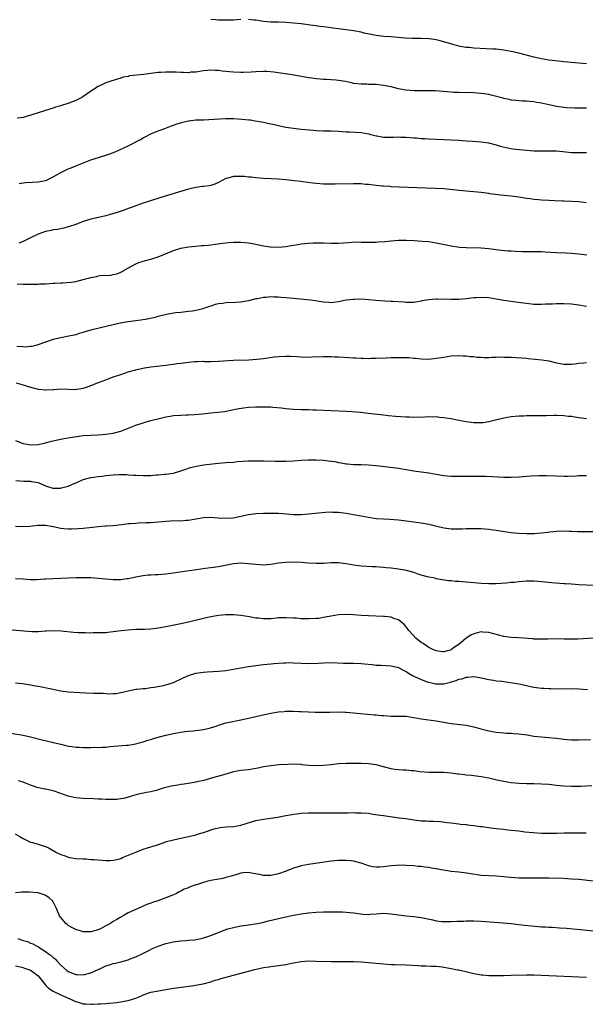
# Model space of a CAD drawing. Units: inches. Extents: x 2643000 to 2646000, y 1476000 to 1479000.
# Drawn here: x 2644848 to 2644999, y 1477323 to 1477586 of the extents above; entities that cross this region are included whole.
import ezdxf

# ---------------------------------------------------------------- set-up
doc = ezdxf.new("R2010")
doc.units = ezdxf.units.IN
doc.header["$MEASUREMENT"] = 0
doc.layers.add('LD26431476_10ft', color=131, linetype='Continuous')

msp = doc.modelspace()

# ---------------------------------------------------------------- linework, layer by layer
at = {"layer": 'LD26431476_10ft'}
for points, elevation in [([(2644907, 1477585.72), (2644905, 1477585.62), (2644903, 1477585.56), (2644901, 1477585.6), (2644900.34, 1477585.66), (2644899, 1477585.75)], 9940), ([(2644999, 1477573.91), (2644997, 1477574.14), (2644993, 1477574.5), (2644990.73, 1477574.73), (2644989, 1477574.95), (2644987, 1477575.29), (2644985, 1477575.75), (2644981, 1477576.78), (2644979, 1477577.25), (2644977, 1477577.61), (2644975, 1477577.84), (2644974.1, 1477577.9), (2644969, 1477578.15), (2644967.73, 1477578.27), (2644967, 1477578.32), (2644965.4, 1477578.6), (2644965, 1477578.65), (2644963.15, 1477579.15), (2644961, 1477579.82), (2644960.07, 1477580.07), (2644959, 1477580.32), (2644958.41, 1477580.41), (2644957, 1477580.6), (2644955, 1477580.68), (2644952.68, 1477580.68), (2644950.76, 1477580.76), (2644946.9, 1477581.1), (2644945, 1477581.25), (2644943, 1477581.51), (2644939.85, 1477582.15), (2644939, 1477582.35), (2644937, 1477582.72), (2644935.02, 1477583.02), (2644933, 1477583.31), (2644931.49, 1477583.49), (2644931, 1477583.57), (2644929.69, 1477583.69), (2644929, 1477583.81), (2644927.9, 1477583.9), (2644927, 1477584.04), (2644926.13, 1477584.13), (2644923, 1477584.57), (2644921, 1477584.82), (2644919, 1477584.98), (2644916.96, 1477585.04), (2644915, 1477585.06), (2644913, 1477585.24), (2644911, 1477585.55), (2644910.4, 1477585.6), (2644909, 1477585.74)], 9940), ([(2644999, 1477562.11), (2644995.87, 1477562.13), (2644993.77, 1477562.23), (2644993, 1477562.3), (2644991, 1477562.6), (2644989.11, 1477563), (2644987.4, 1477563.4), (2644987, 1477563.5), (2644985.69, 1477563.69), (2644985, 1477563.85), (2644983.89, 1477563.89), (2644983, 1477563.99), (2644982.01, 1477564.01), (2644981, 1477564.07), (2644980.18, 1477564.18), (2644979, 1477564.3), (2644978.45, 1477564.45), (2644977, 1477564.74), (2644976.8, 1477564.8), (2644973.63, 1477565.63), (2644973, 1477565.76), (2644971, 1477566.09), (2644969, 1477566.24), (2644965, 1477566.29), (2644963.65, 1477566.35), (2644963, 1477566.36), (2644958.72, 1477566.72), (2644957, 1477566.78), (2644955.25, 1477566.75), (2644953.22, 1477566.78), (2644950.95, 1477566.95), (2644949, 1477567.3), (2644947, 1477567.78), (2644946, 1477568), (2644945, 1477568.2), (2644944.31, 1477568.31), (2644943, 1477568.41), (2644942.47, 1477568.47), (2644941, 1477568.44), (2644940.5, 1477568.5), (2644939, 1477568.49), (2644937, 1477568.73), (2644936.76, 1477568.76), (2644934.8, 1477569.2), (2644933, 1477569.54), (2644932.37, 1477569.63), (2644931, 1477569.71), (2644929.74, 1477569.74), (2644929, 1477569.8), (2644928.11, 1477569.89), (2644927, 1477569.96), (2644925.86, 1477570.14), (2644925, 1477570.25), (2644920.6, 1477571), (2644917.5, 1477571.5), (2644915.76, 1477571.76), (2644913.91, 1477571.91), (2644913, 1477571.93), (2644911, 1477571.86), (2644909.76, 1477571.76), (2644907.66, 1477571.66), (2644907, 1477571.66), (2644905, 1477571.73), (2644903.85, 1477571.85), (2644903, 1477571.91), (2644902.04, 1477572.04), (2644901, 1477572.14), (2644900.17, 1477572.17), (2644899, 1477572.25), (2644898.15, 1477572.15), (2644897, 1477572.09), (2644895, 1477571.75), (2644893.69, 1477571.69), (2644893, 1477571.59), (2644891.68, 1477571.68), (2644891, 1477571.64), (2644889.71, 1477571.71), (2644889, 1477571.7), (2644887, 1477571.72), (2644885.66, 1477571.66), (2644885, 1477571.64), (2644883, 1477571.4), (2644881.13, 1477571.13), (2644877.29, 1477570.71), (2644877, 1477570.62), (2644875.64, 1477570.36), (2644875, 1477570.13), (2644874.11, 1477569.89), (2644873, 1477569.51), (2644872.6, 1477569.4), (2644871, 1477568.85), (2644870.69, 1477568.69), (2644869, 1477567.95), (2644867.2, 1477566.8), (2644864.87, 1477565.13), (2644864.64, 1477565), (2644863, 1477564.17), (2644861.65, 1477563.65), (2644861, 1477563.4), (2644859.77, 1477563), (2644859.18, 1477562.82), (2644859, 1477562.76), (2644857.63, 1477562.37), (2644857, 1477562.15), (2644856.11, 1477561.89), (2644849.91, 1477559.91), (2644849, 1477559.66), (2644847.46, 1477559.46)], 9930), ([(2644847.91, 1477542.09), (2644849, 1477542.29), (2644849.63, 1477542.37), (2644851.53, 1477542.47), (2644853, 1477542.5), (2644855, 1477542.89), (2644855.26, 1477543), (2644857, 1477543.87), (2644859, 1477544.98), (2644861, 1477545.94), (2644861.77, 1477546.23), (2644863, 1477546.78), (2644867, 1477548.36), (2644869.04, 1477549.04), (2644871, 1477549.6), (2644872.05, 1477549.95), (2644873.48, 1477550.52), (2644877, 1477552.14), (2644880.22, 1477553.78), (2644881, 1477554.23), (2644881.52, 1477554.48), (2644883, 1477555.28), (2644885, 1477556.13), (2644886.72, 1477556.72), (2644888.55, 1477557.45), (2644889, 1477557.57), (2644890.02, 1477557.98), (2644891.55, 1477558.45), (2644893, 1477558.79), (2644895.01, 1477558.99), (2644897.07, 1477559.07), (2644901.33, 1477559.33), (2644903, 1477559.38), (2644905, 1477559.37), (2644907.25, 1477559.25), (2644909.07, 1477559.07), (2644909.53, 1477559), (2644910.81, 1477558.81), (2644913, 1477558.38), (2644913.75, 1477558.25), (2644915, 1477557.95), (2644916.33, 1477557.67), (2644917, 1477557.51), (2644919, 1477557.09), (2644921, 1477556.77), (2644923, 1477556.57), (2644926.29, 1477556.29), (2644927, 1477556.21), (2644929, 1477556.11), (2644931, 1477556.08), (2644933, 1477556.01), (2644933.95, 1477555.95), (2644935, 1477555.87), (2644935.83, 1477555.83), (2644939, 1477555.62), (2644941, 1477555.3), (2644941.22, 1477555.22), (2644943, 1477554.79), (2644943.23, 1477554.77), (2644945, 1477554.45), (2644947.6, 1477554.4), (2644949, 1477554.48), (2644949.56, 1477554.44), (2644951, 1477554.45), (2644953, 1477554.28), (2644953.78, 1477554.22), (2644955, 1477554.1), (2644955.95, 1477554.05), (2644957, 1477553.96), (2644961, 1477553.76), (2644965, 1477553.6), (2644967, 1477553.48), (2644968.67, 1477553.33), (2644971, 1477553.17), (2644972.95, 1477552.95), (2644975, 1477552.38), (2644976.03, 1477552.03), (2644977.64, 1477551.64), (2644979.33, 1477551.33), (2644981.1, 1477551.1), (2644983, 1477550.94), (2644985, 1477550.81), (2644987, 1477550.77), (2644989, 1477550.78), (2644991, 1477550.74), (2644993.47, 1477550.53), (2644995, 1477550.37), (2644997, 1477550.29), (2644999, 1477550.32)], 9920), ([(2644998.94, 1477536.94), (2644997, 1477537.15), (2644995, 1477537.32), (2644993, 1477537.41), (2644992.59, 1477537.41), (2644990.52, 1477537.48), (2644989, 1477537.54), (2644987, 1477537.65), (2644986.27, 1477537.73), (2644985, 1477537.81), (2644984.04, 1477537.96), (2644983, 1477538.09), (2644981, 1477538.42), (2644979, 1477538.69), (2644976.08, 1477539), (2644973.32, 1477539.32), (2644973, 1477539.39), (2644971.56, 1477539.56), (2644971, 1477539.67), (2644969, 1477539.89), (2644967.98, 1477539.98), (2644967, 1477540.03), (2644966.13, 1477540.13), (2644965, 1477540.22), (2644964.32, 1477540.32), (2644962.52, 1477540.52), (2644961, 1477540.65), (2644958.76, 1477540.76), (2644949.1, 1477541.11), (2644947, 1477541.21), (2644946.76, 1477541.24), (2644945, 1477541.33), (2644944.62, 1477541.38), (2644943, 1477541.52), (2644941.7, 1477541.7), (2644941, 1477541.78), (2644940.17, 1477541.83), (2644939, 1477541.99), (2644938.02, 1477541.99), (2644937, 1477542.03), (2644932.12, 1477541.88), (2644931, 1477541.86), (2644929, 1477541.89), (2644928.02, 1477541.98), (2644927, 1477542.05), (2644926.14, 1477542.14), (2644923.46, 1477542.54), (2644923, 1477542.58), (2644921.19, 1477542.81), (2644919, 1477543.05), (2644917, 1477543.2), (2644913, 1477543.4), (2644911, 1477543.56), (2644909.73, 1477543.73), (2644909, 1477543.79), (2644907.91, 1477543.91), (2644907, 1477543.98), (2644905.93, 1477543.93), (2644905, 1477543.96), (2644903.49, 1477543.49), (2644903, 1477543.41), (2644901, 1477542.32), (2644900.07, 1477541.93), (2644899, 1477541.56), (2644898.54, 1477541.46), (2644897, 1477541.32), (2644896.74, 1477541.26), (2644895, 1477541.04), (2644893, 1477540.53), (2644885.67, 1477538.33), (2644882.63, 1477537.37), (2644881, 1477536.83), (2644879, 1477536.13), (2644877.61, 1477535.61), (2644877, 1477535.4), (2644875.93, 1477535), (2644873.75, 1477534.25), (2644872.2, 1477533.8), (2644871, 1477533.5), (2644869.06, 1477533.06), (2644867, 1477532.57), (2644865, 1477531.93), (2644863, 1477531.19), (2644861.36, 1477530.64), (2644861, 1477530.53), (2644859.8, 1477530.2), (2644858.14, 1477529.86), (2644857, 1477529.7), (2644856.44, 1477529.56), (2644855, 1477529.26), (2644853, 1477528.55), (2644851, 1477527.63), (2644849, 1477526.63), (2644847.86, 1477526.14)], 9910), ([(2644847.39, 1477515.39), (2644849, 1477515.25), (2644849.27, 1477515.27), (2644851, 1477515.22), (2644851.26, 1477515.26), (2644853, 1477515.28), (2644853.33, 1477515.33), (2644855, 1477515.38), (2644857, 1477515.5), (2644857.49, 1477515.49), (2644859, 1477515.64), (2644859.61, 1477515.61), (2644861.82, 1477515.82), (2644863, 1477515.99), (2644865, 1477516.47), (2644867, 1477517.05), (2644868.67, 1477517.33), (2644869, 1477517.45), (2644869.55, 1477517.55), (2644872.33, 1477517.67), (2644873, 1477517.81), (2644873.97, 1477518.03), (2644875, 1477518.45), (2644875.36, 1477518.64), (2644875.94, 1477519), (2644879, 1477520.69), (2644879.78, 1477521), (2644881, 1477521.42), (2644883, 1477521.94), (2644885, 1477522.56), (2644889, 1477524.21), (2644891, 1477524.86), (2644893, 1477525.24), (2644895, 1477525.42), (2644896.48, 1477525.52), (2644897, 1477525.53), (2644898.33, 1477525.67), (2644899, 1477525.73), (2644900.12, 1477525.88), (2644902.22, 1477526.22), (2644903, 1477526.31), (2644903.66, 1477526.34), (2644905, 1477526.45), (2644907, 1477526.43), (2644909, 1477526.26), (2644910.09, 1477526.09), (2644913, 1477525.5), (2644914.78, 1477525.22), (2644915, 1477525.19), (2644917, 1477525.12), (2644919, 1477525.31), (2644920.43, 1477525.57), (2644921, 1477525.65), (2644922.15, 1477525.85), (2644923, 1477525.98), (2644925, 1477526.21), (2644926.27, 1477526.27), (2644927, 1477526.28), (2644927.75, 1477526.25), (2644929, 1477526.23), (2644931, 1477526.16), (2644933, 1477526.18), (2644934.27, 1477526.27), (2644935.6, 1477526.4), (2644937.5, 1477526.5), (2644939, 1477526.48), (2644939.51, 1477526.49), (2644941, 1477526.44), (2644943, 1477526.48), (2644943.5, 1477526.5), (2644945.35, 1477526.65), (2644947, 1477526.83), (2644949, 1477526.99), (2644951.02, 1477527.02), (2644953.09, 1477526.91), (2644955.24, 1477526.76), (2644957, 1477526.6), (2644959, 1477526.3), (2644959.89, 1477526.11), (2644963, 1477525.48), (2644965.16, 1477525.16), (2644967, 1477525.03), (2644971, 1477524.91), (2644973, 1477524.76), (2644975, 1477524.54), (2644976.36, 1477524.36), (2644978.17, 1477524.17), (2644979, 1477524.1), (2644980.02, 1477524.02), (2644981.96, 1477523.96), (2644985.96, 1477523.96), (2644987, 1477523.94), (2644987.91, 1477523.91), (2644991, 1477523.72), (2644993.63, 1477523.63), (2644995, 1477523.56), (2644997, 1477523.34), (2644999.07, 1477523.07)], 9900), ([(2644999, 1477509.31), (2644997, 1477509.67), (2644995, 1477509.96), (2644993, 1477510.04), (2644991.95, 1477510.05), (2644991, 1477510.03), (2644989.97, 1477509.97), (2644988.08, 1477509.92), (2644987, 1477509.85), (2644985, 1477509.88), (2644983, 1477510.09), (2644982.2, 1477510.2), (2644979.48, 1477510.52), (2644977, 1477510.87), (2644975, 1477511.25), (2644973, 1477511.61), (2644971, 1477511.74), (2644969.64, 1477511.64), (2644969, 1477511.6), (2644967, 1477511.36), (2644965, 1477511.21), (2644963, 1477511.18), (2644959.24, 1477511.24), (2644959, 1477511.26), (2644957, 1477511.12), (2644955.21, 1477510.79), (2644955, 1477510.74), (2644953.51, 1477510.49), (2644953, 1477510.39), (2644951.64, 1477510.36), (2644951, 1477510.36), (2644950.44, 1477510.44), (2644947.39, 1477510.61), (2644947, 1477510.66), (2644945.28, 1477510.72), (2644942.89, 1477510.89), (2644941.08, 1477511.08), (2644939, 1477511.24), (2644937.21, 1477511.21), (2644937, 1477511.22), (2644935.01, 1477510.99), (2644933, 1477510.54), (2644931.62, 1477510.38), (2644931, 1477510.27), (2644930.37, 1477510.37), (2644929, 1477510.46), (2644927.27, 1477510.73), (2644926.85, 1477510.85), (2644925.52, 1477511), (2644921, 1477511.41), (2644919, 1477511.62), (2644917.72, 1477511.72), (2644917, 1477511.8), (2644915.8, 1477511.8), (2644915, 1477511.85), (2644913.72, 1477511.72), (2644913, 1477511.68), (2644911.37, 1477511.37), (2644911, 1477511.32), (2644909, 1477510.84), (2644907.45, 1477510.55), (2644907, 1477510.49), (2644905.6, 1477510.4), (2644903, 1477510.28), (2644902.14, 1477510.14), (2644901, 1477509.99), (2644900.18, 1477509.82), (2644899, 1477509.43), (2644898.65, 1477509.35), (2644897, 1477508.74), (2644896.63, 1477508.63), (2644895, 1477508.23), (2644894.09, 1477508.09), (2644893, 1477507.95), (2644891, 1477507.72), (2644889.59, 1477507.59), (2644887.22, 1477507.22), (2644885.3, 1477506.7), (2644885, 1477506.65), (2644883.72, 1477506.28), (2644882.06, 1477505.94), (2644880.32, 1477505.68), (2644879, 1477505.51), (2644877, 1477505.23), (2644874.86, 1477504.86), (2644873, 1477504.46), (2644869.63, 1477503.63), (2644867, 1477503.03), (2644865.41, 1477502.59), (2644865, 1477502.43), (2644863.89, 1477502.11), (2644863, 1477501.8), (2644860.7, 1477501.3), (2644859, 1477501.01), (2644857, 1477500.48), (2644855, 1477499.82), (2644853.15, 1477499.15), (2644852.63, 1477499), (2644851.33, 1477498.67), (2644851, 1477498.62), (2644849.52, 1477498.48), (2644849, 1477498.53), (2644847.37, 1477498.63)], 9890), ([(2644847.13, 1477489), (2644849, 1477488.47), (2644850.09, 1477488.09), (2644851.65, 1477487.65), (2644853, 1477487.32), (2644853.31, 1477487.31), (2644855, 1477487.1), (2644855.12, 1477487.12), (2644857, 1477487.19), (2644857.22, 1477487.22), (2644859, 1477487.36), (2644863, 1477487.25), (2644863.29, 1477487.29), (2644865, 1477487.58), (2644865.87, 1477487.87), (2644867, 1477488.27), (2644869.09, 1477489.09), (2644871, 1477489.81), (2644871.89, 1477490.11), (2644873, 1477490.55), (2644873.34, 1477490.66), (2644875, 1477491.24), (2644877, 1477491.89), (2644879, 1477492.46), (2644880.92, 1477492.92), (2644881.33, 1477493), (2644883, 1477493.26), (2644887, 1477493.7), (2644888.13, 1477493.87), (2644889, 1477493.93), (2644889.91, 1477494.09), (2644891, 1477494.21), (2644893, 1477494.5), (2644894.66, 1477494.66), (2644895, 1477494.67), (2644895.36, 1477494.64), (2644897, 1477494.71), (2644897.32, 1477494.68), (2644899, 1477494.7), (2644901, 1477494.74), (2644905.01, 1477494.99), (2644909.09, 1477495.09), (2644911.27, 1477495.27), (2644913, 1477495.48), (2644915.88, 1477495.88), (2644917, 1477496.01), (2644919, 1477496.11), (2644920.07, 1477496.07), (2644921.96, 1477495.96), (2644923, 1477495.88), (2644925, 1477495.85), (2644925.89, 1477495.89), (2644929, 1477495.98), (2644931, 1477495.96), (2644931.91, 1477495.91), (2644933, 1477495.88), (2644935.73, 1477495.73), (2644937, 1477495.63), (2644937.62, 1477495.62), (2644939, 1477495.52), (2644939.54, 1477495.54), (2644941, 1477495.5), (2644941.53, 1477495.53), (2644943, 1477495.54), (2644945.65, 1477495.65), (2644947, 1477495.73), (2644947.73, 1477495.72), (2644949, 1477495.77), (2644951.69, 1477495.69), (2644953, 1477495.55), (2644953.52, 1477495.52), (2644955, 1477495.36), (2644957, 1477495.32), (2644959, 1477495.53), (2644961, 1477495.86), (2644963, 1477496.13), (2644965, 1477496.22), (2644966.18, 1477496.18), (2644967, 1477496.17), (2644968.01, 1477496.01), (2644969, 1477495.99), (2644969.83, 1477495.83), (2644971, 1477495.82), (2644971.76, 1477495.76), (2644973, 1477495.77), (2644973.8, 1477495.8), (2644975, 1477495.81), (2644975.88, 1477495.88), (2644977, 1477495.86), (2644977.86, 1477495.86), (2644979, 1477495.8), (2644983, 1477495.51), (2644983.49, 1477495.49), (2644985.33, 1477495.33), (2644987.12, 1477495.12), (2644989, 1477494.8), (2644991, 1477494.32), (2644993, 1477493.94), (2644995, 1477493.94), (2644995.92, 1477494.08), (2644997, 1477494.19), (2644998.28, 1477494.28), (2644999, 1477494.37)], 9880), ([(2644847, 1477473.58), (2644849, 1477472.86), (2644851, 1477472.47), (2644853, 1477472.56), (2644855, 1477473.01), (2644856.55, 1477473.45), (2644857, 1477473.54), (2644858.17, 1477473.83), (2644859, 1477473.97), (2644859.85, 1477474.15), (2644861, 1477474.33), (2644861.56, 1477474.44), (2644863.29, 1477474.71), (2644865.08, 1477474.92), (2644867.07, 1477475.07), (2644869, 1477475.16), (2644871, 1477475.28), (2644873, 1477475.57), (2644875, 1477476.14), (2644879, 1477477.68), (2644881, 1477478.35), (2644881.52, 1477478.48), (2644883, 1477478.93), (2644885.59, 1477479.59), (2644887, 1477479.9), (2644888.12, 1477480.12), (2644889, 1477480.25), (2644891, 1477480.41), (2644892.42, 1477480.42), (2644893, 1477480.46), (2644894.53, 1477480.53), (2644896.75, 1477480.75), (2644899, 1477481), (2644900.83, 1477481.17), (2644902.62, 1477481.38), (2644904.32, 1477481.68), (2644905.98, 1477482.02), (2644907.7, 1477482.3), (2644909, 1477482.46), (2644911, 1477482.58), (2644913, 1477482.6), (2644915, 1477482.55), (2644915.48, 1477482.52), (2644917.68, 1477482.32), (2644919, 1477482.14), (2644919.93, 1477482.07), (2644921, 1477481.95), (2644923, 1477481.87), (2644924.15, 1477481.85), (2644925, 1477481.87), (2644926.18, 1477481.82), (2644927, 1477481.82), (2644931, 1477481.6), (2644935, 1477481.45), (2644936.65, 1477481.35), (2644938.86, 1477481.14), (2644940.91, 1477480.91), (2644945, 1477480.42), (2644946.28, 1477480.28), (2644948.12, 1477480.12), (2644951, 1477479.93), (2644951.91, 1477479.91), (2644953, 1477479.84), (2644953.9, 1477479.9), (2644955, 1477479.86), (2644955.95, 1477479.95), (2644957, 1477479.98), (2644957.97, 1477479.97), (2644959, 1477479.98), (2644959.87, 1477479.87), (2644961, 1477479.78), (2644961.65, 1477479.65), (2644963, 1477479.44), (2644963.36, 1477479.36), (2644965.05, 1477479.05), (2644967, 1477478.72), (2644969, 1477478.46), (2644969.56, 1477478.44), (2644971, 1477478.41), (2644971.54, 1477478.46), (2644973, 1477478.66), (2644974.41, 1477479), (2644977, 1477479.69), (2644979, 1477480.03), (2644981, 1477480.2), (2644982.21, 1477480.21), (2644983, 1477480.24), (2644985, 1477480.24), (2644987, 1477480.27), (2644988.31, 1477480.31), (2644990.36, 1477480.36), (2644991, 1477480.36), (2644993, 1477480.29), (2644994.13, 1477480.13), (2644995, 1477480.07), (2644995.89, 1477479.89), (2644997, 1477479.77), (2644999, 1477479.51)], 9870), ([(2644847.06, 1477462.94), (2644849.17, 1477462.83), (2644851, 1477462.81), (2644851.26, 1477462.74), (2644853, 1477462.41), (2644854, 1477462), (2644855, 1477461.55), (2644856.92, 1477460.92), (2644857, 1477460.91), (2644858.94, 1477460.94), (2644859.26, 1477461), (2644860.64, 1477461.36), (2644861, 1477461.49), (2644861.93, 1477461.93), (2644863, 1477462.37), (2644863.46, 1477462.54), (2644865, 1477463.22), (2644867, 1477463.73), (2644867.84, 1477463.84), (2644869, 1477464.04), (2644870.15, 1477464.15), (2644871, 1477464.28), (2644873, 1477464.47), (2644874.55, 1477464.55), (2644876.54, 1477464.54), (2644877, 1477464.49), (2644878.42, 1477464.42), (2644879, 1477464.36), (2644881, 1477464.29), (2644883, 1477464.34), (2644884.45, 1477464.45), (2644885, 1477464.48), (2644886.65, 1477464.65), (2644887, 1477464.67), (2644889, 1477464.96), (2644891, 1477465.51), (2644892.09, 1477465.91), (2644893.6, 1477466.4), (2644895.19, 1477466.81), (2644897, 1477467.12), (2644899.44, 1477467.44), (2644901, 1477467.61), (2644903, 1477467.77), (2644905, 1477467.89), (2644905.99, 1477467.99), (2644909, 1477468.19), (2644911, 1477468.25), (2644913, 1477468.23), (2644916.12, 1477468.12), (2644917, 1477468.1), (2644919, 1477468.12), (2644921, 1477468.24), (2644923, 1477468.41), (2644925, 1477468.5), (2644927, 1477468.47), (2644929, 1477468.35), (2644930.22, 1477468.22), (2644932, 1477468), (2644933, 1477467.79), (2644933.7, 1477467.7), (2644935, 1477467.42), (2644935.4, 1477467.4), (2644937, 1477467.24), (2644939, 1477467.24), (2644941, 1477467.18), (2644943.02, 1477466.98), (2644945.28, 1477466.72), (2644947.57, 1477466.43), (2644949, 1477466.21), (2644951, 1477465.86), (2644953, 1477465.57), (2644955, 1477465.3), (2644957, 1477464.98), (2644959, 1477464.63), (2644961, 1477464.33), (2644963, 1477464.16), (2644965, 1477464.13), (2644969, 1477464.15), (2644971, 1477464.13), (2644972.11, 1477464.11), (2644974.03, 1477464.03), (2644977, 1477463.85), (2644979, 1477463.83), (2644981, 1477463.92), (2644984.21, 1477464.21), (2644986.3, 1477464.3), (2644988.28, 1477464.28), (2644991, 1477464.17), (2644993, 1477464.14), (2644994.16, 1477464.16), (2644996.25, 1477464.25), (2644997, 1477464.29), (2644998.27, 1477464.27), (2644999, 1477464.28)], 9860), ([(2644847, 1477450.81), (2644849, 1477450.71), (2644850.83, 1477450.83), (2644853, 1477451.06), (2644855, 1477451.04), (2644857, 1477450.68), (2644859, 1477450.28), (2644859.8, 1477450.2), (2644861, 1477450.12), (2644861.87, 1477450.13), (2644863.78, 1477450.22), (2644865, 1477450.31), (2644867.45, 1477450.55), (2644869, 1477450.74), (2644870.87, 1477450.87), (2644871.13, 1477450.87), (2644873, 1477450.97), (2644875.24, 1477451.24), (2644877, 1477451.49), (2644877.51, 1477451.51), (2644879, 1477451.64), (2644879.65, 1477451.65), (2644881.74, 1477451.74), (2644883, 1477451.81), (2644887, 1477452.16), (2644888.22, 1477452.23), (2644890.27, 1477452.27), (2644891, 1477452.25), (2644892.37, 1477452.37), (2644893, 1477452.41), (2644895, 1477452.79), (2644897, 1477453.12), (2644899, 1477453.19), (2644900.96, 1477453.04), (2644903, 1477452.92), (2644904.95, 1477453.05), (2644909, 1477453.92), (2644911, 1477454.17), (2644913, 1477454.28), (2644915, 1477454.3), (2644915.73, 1477454.27), (2644917, 1477454.24), (2644918.17, 1477454.17), (2644920, 1477454), (2644921, 1477453.94), (2644923, 1477453.94), (2644925, 1477454.1), (2644927.62, 1477454.38), (2644929.48, 1477454.52), (2644931, 1477454.58), (2644931.43, 1477454.57), (2644933, 1477454.52), (2644935, 1477454.29), (2644937, 1477453.93), (2644939, 1477453.54), (2644941, 1477453.16), (2644943, 1477452.88), (2644945, 1477452.74), (2644946.68, 1477452.68), (2644949, 1477452.5), (2644951, 1477452.24), (2644955, 1477451.68), (2644957, 1477451.35), (2644959.18, 1477450.82), (2644961, 1477450.34), (2644961.74, 1477450.26), (2644963, 1477450.09), (2644965, 1477450.09), (2644965.9, 1477450.1), (2644967, 1477450.14), (2644969, 1477450.16), (2644971, 1477450.14), (2644971.94, 1477450.06), (2644973, 1477450), (2644974.19, 1477449.81), (2644975, 1477449.71), (2644976.56, 1477449.44), (2644979, 1477449.09), (2644980.91, 1477448.91), (2644983, 1477448.82), (2644985, 1477448.86), (2644987, 1477449.03), (2644988.76, 1477449.24), (2644989.27, 1477449.27), (2644991, 1477449.44), (2644993, 1477449.52), (2644994.53, 1477449.47), (2644995, 1477449.48), (2644996.6, 1477449.4), (2644997, 1477449.41), (2645001, 1477449.34)], 9850), ([(2645001, 1477434.96), (2644997, 1477435.22), (2644995, 1477435.34), (2644993.46, 1477435.46), (2644993, 1477435.47), (2644989.74, 1477435.74), (2644987.9, 1477435.9), (2644987, 1477436.01), (2644986.05, 1477436.05), (2644985, 1477436.14), (2644984.11, 1477436.11), (2644983, 1477436.13), (2644982.03, 1477436.03), (2644981, 1477435.99), (2644979.84, 1477435.83), (2644979, 1477435.78), (2644977.61, 1477435.61), (2644975, 1477435.44), (2644973, 1477435.45), (2644971, 1477435.54), (2644969, 1477435.71), (2644967, 1477435.91), (2644965.97, 1477435.97), (2644965, 1477436.06), (2644964.09, 1477436.09), (2644963, 1477436.21), (2644962.26, 1477436.27), (2644960.54, 1477436.54), (2644959, 1477436.82), (2644958.86, 1477436.86), (2644958.17, 1477437), (2644957, 1477437.21), (2644956.72, 1477437.28), (2644955, 1477437.75), (2644953.89, 1477438.11), (2644953, 1477438.45), (2644951.07, 1477439), (2644949, 1477439.36), (2644947, 1477439.59), (2644945.7, 1477439.7), (2644945, 1477439.78), (2644943.85, 1477439.85), (2644943, 1477439.93), (2644941.98, 1477439.98), (2644939, 1477440.18), (2644937, 1477440.39), (2644935, 1477440.73), (2644933, 1477441.01), (2644931, 1477441.03), (2644929, 1477440.89), (2644927, 1477440.83), (2644925, 1477440.92), (2644923, 1477441.09), (2644921, 1477441.2), (2644919, 1477441.15), (2644917, 1477440.93), (2644915, 1477440.61), (2644913, 1477440.43), (2644911, 1477440.55), (2644909, 1477440.8), (2644907, 1477440.91), (2644905, 1477440.73), (2644901, 1477439.96), (2644899, 1477439.67), (2644897.49, 1477439.49), (2644895.17, 1477439.17), (2644891.39, 1477438.61), (2644889, 1477438.3), (2644887, 1477438.05), (2644885.95, 1477437.95), (2644885, 1477437.87), (2644884.16, 1477437.84), (2644883, 1477437.75), (2644882.27, 1477437.73), (2644881, 1477437.57), (2644880.47, 1477437.53), (2644879, 1477437.23), (2644877, 1477436.75), (2644876.74, 1477436.74), (2644875, 1477436.49), (2644874.53, 1477436.53), (2644873, 1477436.54), (2644869, 1477436.88), (2644867, 1477437.01), (2644865, 1477437.07), (2644863, 1477437.03), (2644859, 1477436.84), (2644855, 1477436.69), (2644854.66, 1477436.66), (2644852.55, 1477436.55), (2644851, 1477436.53), (2644849, 1477436.65), (2644847, 1477436.81)], 9840), ([(2645001, 1477420.93), (2644996.74, 1477420.74), (2644995, 1477420.72), (2644993, 1477420.72), (2644990.75, 1477420.75), (2644988.74, 1477420.74), (2644987, 1477420.68), (2644986.7, 1477420.7), (2644985, 1477420.72), (2644984.76, 1477420.76), (2644981.04, 1477421.04), (2644979, 1477421.14), (2644977, 1477421.4), (2644973, 1477422.51), (2644971.39, 1477422.61), (2644971, 1477422.65), (2644969.68, 1477422.32), (2644969, 1477422.17), (2644968.25, 1477421.75), (2644967, 1477420.93), (2644965, 1477419.28), (2644964.62, 1477419), (2644963.64, 1477418.36), (2644963, 1477417.9), (2644961, 1477417.29), (2644960.68, 1477417.32), (2644959, 1477417.59), (2644957.94, 1477418.06), (2644957, 1477418.52), (2644955.53, 1477419.53), (2644955, 1477419.86), (2644953.6, 1477421), (2644951.67, 1477423), (2644951.41, 1477423.41), (2644951, 1477423.96), (2644950.51, 1477424.51), (2644949, 1477425.83), (2644947.75, 1477426.25), (2644947, 1477426.56), (2644945.27, 1477426.73), (2644945, 1477426.77), (2644941, 1477426.92), (2644939, 1477427.03), (2644937, 1477427.2), (2644935, 1477427.32), (2644933, 1477427.21), (2644931, 1477426.86), (2644929.47, 1477426.53), (2644927.75, 1477426.25), (2644927, 1477426.19), (2644925, 1477426.09), (2644923.84, 1477426.16), (2644923, 1477426.14), (2644921.72, 1477426.28), (2644921, 1477426.3), (2644919, 1477426.43), (2644917.65, 1477426.35), (2644917, 1477426.35), (2644915.79, 1477426.21), (2644915, 1477426.15), (2644913.86, 1477426.14), (2644913, 1477426.09), (2644911.71, 1477426.29), (2644911, 1477426.34), (2644909.31, 1477426.69), (2644907, 1477427.01), (2644905, 1477427.18), (2644903, 1477427.23), (2644901, 1477427.05), (2644899, 1477426.69), (2644897, 1477426.24), (2644893, 1477425.22), (2644891, 1477424.78), (2644887, 1477423.99), (2644885, 1477423.64), (2644883, 1477423.4), (2644881.3, 1477423.3), (2644879, 1477423.25), (2644877, 1477423.14), (2644875.08, 1477422.92), (2644873, 1477422.63), (2644871.53, 1477422.47), (2644871, 1477422.43), (2644869, 1477422.36), (2644867.64, 1477422.36), (2644867, 1477422.34), (2644865.63, 1477422.37), (2644865, 1477422.35), (2644863.57, 1477422.43), (2644862.46, 1477422.46), (2644859.16, 1477422.84), (2644857, 1477422.96), (2644855.15, 1477422.85), (2644854.85, 1477422.85), (2644853, 1477422.7), (2644851.31, 1477422.69), (2644849.15, 1477422.85), (2644845.22, 1477423.22)], 9830), ([(2644847, 1477409.11), (2644848.86, 1477408.86), (2644851, 1477408.55), (2644852.31, 1477408.31), (2644853, 1477408.2), (2644854, 1477408), (2644855.69, 1477407.69), (2644857, 1477407.37), (2644857.33, 1477407.33), (2644859.06, 1477406.94), (2644861, 1477406.71), (2644862.63, 1477406.63), (2644865.58, 1477406.42), (2644867.7, 1477406.3), (2644870.3, 1477406.3), (2644871.84, 1477406.16), (2644873, 1477406.21), (2644873.76, 1477406.24), (2644875, 1477406.46), (2644875.45, 1477406.55), (2644877, 1477406.98), (2644879, 1477407.36), (2644879.37, 1477407.37), (2644881, 1477407.58), (2644881.59, 1477407.59), (2644883, 1477407.8), (2644883.89, 1477407.89), (2644886.35, 1477408.35), (2644887, 1477408.51), (2644889, 1477409.16), (2644891.59, 1477410.41), (2644893, 1477411.04), (2644895, 1477411.62), (2644897, 1477411.89), (2644897.98, 1477411.98), (2644901, 1477412.18), (2644903, 1477412.39), (2644905, 1477412.72), (2644907, 1477413.1), (2644909, 1477413.43), (2644911, 1477413.69), (2644913, 1477413.92), (2644913.95, 1477414.05), (2644915, 1477414.15), (2644915.75, 1477414.25), (2644917, 1477414.34), (2644918.39, 1477414.39), (2644919, 1477414.44), (2644919.55, 1477414.45), (2644921, 1477414.41), (2644923, 1477414.3), (2644925, 1477414.23), (2644927.67, 1477414.33), (2644929, 1477414.44), (2644931, 1477414.47), (2644934.32, 1477414.32), (2644937, 1477414.28), (2644939, 1477414.2), (2644939.9, 1477414.1), (2644941.93, 1477413.93), (2644943, 1477413.8), (2644944.26, 1477413.74), (2644947, 1477413.64), (2644949, 1477413.2), (2644950.39, 1477412.39), (2644951, 1477412.13), (2644951.62, 1477411.62), (2644952.65, 1477411), (2644953, 1477410.84), (2644953.26, 1477410.74), (2644955, 1477409.92), (2644956.63, 1477409.37), (2644957, 1477409.22), (2644958.81, 1477408.81), (2644959, 1477408.78), (2644961, 1477408.81), (2644962.77, 1477409.23), (2644963, 1477409.31), (2644964.33, 1477409.67), (2644965, 1477410.01), (2644965.89, 1477410.11), (2644967, 1477410.59), (2644967.46, 1477410.54), (2644969, 1477410.72), (2644970.5, 1477410.5), (2644971, 1477410.37), (2644973, 1477409.95), (2644974.21, 1477409.79), (2644975, 1477409.65), (2644976.5, 1477409.5), (2644978.82, 1477409.18), (2644981, 1477408.77), (2644983, 1477408.34), (2644984.12, 1477408.12), (2644985, 1477407.94), (2644987, 1477407.68), (2644987.64, 1477407.64), (2644989, 1477407.54), (2644989.54, 1477407.54), (2644991, 1477407.5), (2644995, 1477407.56), (2644997, 1477407.49), (2644999.32, 1477407.32)], 9820), ([(2644845.71, 1477395.71), (2644849, 1477395.13), (2644851, 1477394.68), (2644854.11, 1477393.89), (2644856.73, 1477393.27), (2644857, 1477393.22), (2644859, 1477392.73), (2644860.4, 1477392.4), (2644861, 1477392.23), (2644862.09, 1477392.09), (2644863, 1477391.9), (2644863.91, 1477391.91), (2644865, 1477391.85), (2644865.89, 1477391.89), (2644867, 1477391.88), (2644867.9, 1477391.9), (2644869, 1477391.88), (2644869.94, 1477391.94), (2644871, 1477391.98), (2644872.09, 1477392.09), (2644876.43, 1477392.43), (2644877, 1477392.49), (2644879, 1477392.82), (2644879.62, 1477393), (2644881, 1477393.35), (2644882.24, 1477393.76), (2644883, 1477393.99), (2644883.75, 1477394.25), (2644885.3, 1477394.7), (2644887, 1477395.16), (2644889, 1477395.62), (2644891, 1477395.97), (2644892.07, 1477396.07), (2644893, 1477396.18), (2644894.27, 1477396.27), (2644895, 1477396.36), (2644897, 1477396.63), (2644898.92, 1477397.08), (2644900.43, 1477397.57), (2644901, 1477397.79), (2644903, 1477398.39), (2644903.49, 1477398.51), (2644907, 1477399.19), (2644909, 1477399.63), (2644909.85, 1477399.85), (2644912.47, 1477400.47), (2644914.99, 1477401.01), (2644917, 1477401.34), (2644918.53, 1477401.47), (2644919, 1477401.54), (2644920.48, 1477401.52), (2644921, 1477401.56), (2644922.54, 1477401.46), (2644923, 1477401.45), (2644925, 1477401.31), (2644926.74, 1477401.26), (2644927, 1477401.23), (2644928.74, 1477401.26), (2644929, 1477401.25), (2644930.7, 1477401.3), (2644933, 1477401.34), (2644934.72, 1477401.28), (2644935, 1477401.29), (2644937, 1477401.12), (2644938.88, 1477400.88), (2644940.72, 1477400.72), (2644942.57, 1477400.57), (2644943, 1477400.55), (2644944.39, 1477400.39), (2644945, 1477400.34), (2644947, 1477400.21), (2644948.23, 1477400.23), (2644949, 1477400.22), (2644951, 1477400.16), (2644953, 1477399.87), (2644955, 1477399.53), (2644959, 1477398.97), (2644961.51, 1477398.49), (2644963, 1477398.23), (2644967, 1477397.79), (2644969, 1477397.39), (2644970.86, 1477396.86), (2644973, 1477396.29), (2644975, 1477395.92), (2644977, 1477395.74), (2644977.7, 1477395.7), (2644979, 1477395.66), (2644979.59, 1477395.59), (2644981, 1477395.5), (2644983.19, 1477395.19), (2644985, 1477394.88), (2644987, 1477394.65), (2644989, 1477394.5), (2644991, 1477394.3), (2644993, 1477394.07), (2644993.99, 1477394.01), (2644995, 1477393.93), (2644996.07, 1477393.92), (2644997, 1477393.9), (2645000.04, 1477393.96)], 9810), ([(2645000.4, 1477381.6), (2644997.5, 1477381.5), (2644995, 1477381.45), (2644993, 1477381.52), (2644991, 1477381.72), (2644989, 1477381.96), (2644987, 1477382.11), (2644985, 1477382.15), (2644983, 1477382.17), (2644981, 1477382.24), (2644979, 1477382.44), (2644977, 1477382.78), (2644975.17, 1477383.17), (2644973, 1477383.66), (2644971, 1477384.06), (2644969, 1477384.33), (2644968.37, 1477384.37), (2644967, 1477384.51), (2644966.53, 1477384.53), (2644965, 1477384.74), (2644964.76, 1477384.76), (2644963, 1477385.02), (2644961, 1477385.16), (2644957, 1477385.18), (2644954.62, 1477385.38), (2644953, 1477385.6), (2644952.38, 1477385.62), (2644951, 1477385.77), (2644950.22, 1477385.78), (2644949, 1477385.88), (2644947.99, 1477386.01), (2644947, 1477386.16), (2644945, 1477386.66), (2644943, 1477387.2), (2644941, 1477387.52), (2644939, 1477387.59), (2644935, 1477387.59), (2644933, 1477387.48), (2644931, 1477387.24), (2644929, 1477387.03), (2644927, 1477386.95), (2644925.04, 1477387.04), (2644923.24, 1477387.24), (2644923, 1477387.28), (2644921, 1477387.4), (2644919.36, 1477387.36), (2644917.21, 1477387.21), (2644915, 1477387), (2644913, 1477386.66), (2644911.63, 1477386.37), (2644911, 1477386.24), (2644909, 1477385.94), (2644907, 1477385.71), (2644905, 1477385.35), (2644902.7, 1477384.7), (2644899.82, 1477383.82), (2644897.08, 1477383.08), (2644895.29, 1477382.71), (2644895, 1477382.63), (2644894.57, 1477382.57), (2644891.92, 1477382.08), (2644891, 1477381.99), (2644890.17, 1477381.83), (2644889, 1477381.67), (2644888.44, 1477381.56), (2644887, 1477381.21), (2644886.33, 1477381), (2644885, 1477380.55), (2644884.41, 1477380.41), (2644883, 1477380.02), (2644881.86, 1477379.86), (2644879.34, 1477379.34), (2644878.12, 1477379), (2644877.29, 1477378.71), (2644875.73, 1477378.27), (2644875, 1477378.14), (2644873.97, 1477378.03), (2644873, 1477377.99), (2644871, 1477378.01), (2644869.93, 1477378.07), (2644869, 1477378.1), (2644867.83, 1477378.17), (2644865, 1477378.28), (2644863, 1477378.43), (2644861, 1477378.87), (2644859, 1477379.62), (2644857, 1477380.3), (2644855, 1477380.74), (2644854.77, 1477380.77), (2644853.11, 1477381.11), (2644852.76, 1477381.24), (2644851, 1477381.8), (2644849.63, 1477382.37), (2644849, 1477382.6), (2644847.81, 1477383)], 9800), ([(2644846.86, 1477368.86), (2644848.16, 1477368.16), (2644849, 1477367.63), (2644850.24, 1477367), (2644851, 1477366.65), (2644851.47, 1477366.53), (2644853, 1477366.07), (2644853.8, 1477365.8), (2644855, 1477365.44), (2644855.91, 1477365), (2644857.91, 1477363.91), (2644859, 1477363.37), (2644860.17, 1477363), (2644861, 1477362.67), (2644861.43, 1477362.57), (2644863, 1477362.32), (2644865, 1477362.18), (2644865.83, 1477362.17), (2644867, 1477362.06), (2644867.96, 1477362.04), (2644869, 1477361.91), (2644871, 1477361.77), (2644872.21, 1477361.79), (2644873, 1477361.82), (2644873.94, 1477362.06), (2644875, 1477362.3), (2644875.46, 1477362.54), (2644877.22, 1477363.22), (2644879, 1477363.99), (2644881, 1477364.75), (2644883, 1477365.35), (2644884.29, 1477365.71), (2644886.53, 1477366.53), (2644887.22, 1477366.78), (2644889, 1477367.29), (2644891, 1477367.72), (2644893, 1477368.1), (2644895, 1477368.56), (2644896.35, 1477369), (2644897, 1477369.2), (2644898.32, 1477369.68), (2644899, 1477369.9), (2644899.84, 1477370.16), (2644901, 1477370.46), (2644901.47, 1477370.53), (2644903, 1477370.72), (2644905, 1477370.82), (2644907, 1477371.13), (2644910.1, 1477372.1), (2644911, 1477372.4), (2644913, 1477372.79), (2644914.96, 1477373.04), (2644916.71, 1477373.29), (2644919, 1477373.7), (2644920.12, 1477373.88), (2644921, 1477374.06), (2644921.84, 1477374.16), (2644923, 1477374.32), (2644925, 1477374.43), (2644927.52, 1477374.48), (2644933, 1477374.45), (2644934.47, 1477374.47), (2644935.53, 1477374.47), (2644937, 1477374.51), (2644937.51, 1477374.49), (2644939, 1477374.49), (2644941, 1477374.32), (2644942.13, 1477374.13), (2644944.14, 1477373.86), (2644945, 1477373.71), (2644949.16, 1477373.16), (2644950.91, 1477372.91), (2644953, 1477372.57), (2644955, 1477372.34), (2644956.31, 1477372.31), (2644957, 1477372.27), (2644958.24, 1477372.24), (2644960.11, 1477372.11), (2644961.9, 1477371.9), (2644963, 1477371.75), (2644965, 1477371.51), (2644965.45, 1477371.45), (2644967, 1477371.3), (2644967.25, 1477371.25), (2644969, 1477371.06), (2644970.81, 1477370.81), (2644971.23, 1477370.77), (2644973, 1477370.53), (2644973.52, 1477370.48), (2644975, 1477370.29), (2644977, 1477370.08), (2644978.04, 1477369.96), (2644979, 1477369.87), (2644981, 1477369.62), (2644982.59, 1477369.41), (2644984.83, 1477369.17), (2644987, 1477369.04), (2644989, 1477369.01), (2644991, 1477369.04), (2644993, 1477369.09), (2644995, 1477369.13), (2644998.89, 1477369.11)], 9790), ([(2645003, 1477356.01), (2644998.53, 1477356.53), (2644997, 1477356.67), (2644995, 1477356.82), (2644992.92, 1477356.92), (2644989, 1477357.04), (2644986.94, 1477357.06), (2644983, 1477357.02), (2644981.06, 1477357.06), (2644978.77, 1477357.23), (2644977, 1477357.4), (2644975, 1477357.54), (2644973, 1477357.63), (2644971, 1477357.8), (2644967.72, 1477358.28), (2644966.48, 1477358.48), (2644965, 1477358.62), (2644963, 1477358.86), (2644959.46, 1477359.46), (2644959, 1477359.56), (2644957.74, 1477359.74), (2644957, 1477359.88), (2644955.98, 1477359.98), (2644955, 1477360.11), (2644954.17, 1477360.17), (2644953, 1477360.3), (2644951, 1477360.45), (2644949, 1477360.47), (2644948.44, 1477360.44), (2644947, 1477360.32), (2644945, 1477360.05), (2644943.99, 1477359.99), (2644943, 1477359.96), (2644942.09, 1477360.09), (2644941, 1477360.35), (2644940.5, 1477360.5), (2644939, 1477361.05), (2644937, 1477361.59), (2644936.37, 1477361.63), (2644935, 1477361.77), (2644934.25, 1477361.75), (2644933, 1477361.74), (2644931, 1477361.55), (2644925, 1477360.67), (2644923, 1477360.31), (2644922.01, 1477360.01), (2644921, 1477359.73), (2644919.06, 1477358.95), (2644917, 1477358.22), (2644915, 1477357.78), (2644914.2, 1477357.8), (2644913, 1477357.76), (2644912.02, 1477357.98), (2644910.29, 1477358.28), (2644909, 1477358.56), (2644907.56, 1477358.44), (2644907, 1477358.41), (2644905.95, 1477358.05), (2644905, 1477357.79), (2644904.42, 1477357.58), (2644903, 1477357.18), (2644902.14, 1477357), (2644899, 1477356.45), (2644898.23, 1477356.23), (2644897, 1477355.93), (2644895.4, 1477355.4), (2644895, 1477355.28), (2644894.2, 1477355), (2644893.33, 1477354.67), (2644893, 1477354.51), (2644891.91, 1477354.09), (2644891, 1477353.59), (2644890.58, 1477353.43), (2644889.84, 1477353), (2644889, 1477352.6), (2644887, 1477351.78), (2644884.86, 1477351), (2644883.44, 1477350.56), (2644883, 1477350.39), (2644881.95, 1477350.05), (2644881, 1477349.57), (2644880.57, 1477349.43), (2644879, 1477348.69), (2644878.39, 1477348.39), (2644877, 1477347.78), (2644875.63, 1477347), (2644875, 1477346.7), (2644873.94, 1477346.06), (2644873, 1477345.52), (2644872.68, 1477345.32), (2644872.25, 1477345), (2644871, 1477344.32), (2644869.58, 1477343.58), (2644869, 1477343.3), (2644867.98, 1477343), (2644867, 1477342.75), (2644865.21, 1477342.79), (2644865, 1477342.78), (2644864.15, 1477343), (2644863.27, 1477343.27), (2644863, 1477343.38), (2644861.93, 1477343.93), (2644861, 1477344.48), (2644860.7, 1477344.7), (2644860.34, 1477345), (2644859, 1477346.54), (2644858.73, 1477347), (2644857.92, 1477349), (2644857, 1477350.72), (2644856.81, 1477351), (2644855.86, 1477351.86), (2644855, 1477352.45), (2644854.64, 1477352.64), (2644853.52, 1477353), (2644853, 1477353.13), (2644852.85, 1477353.15), (2644850.65, 1477353.35), (2644849, 1477353.3), (2644848.69, 1477353.31), (2644847, 1477353.14)], 9780), ([(2644847.57, 1477341), (2644848.59, 1477340.59), (2644849, 1477340.41), (2644850.15, 1477340.15), (2644851, 1477339.76), (2644851.58, 1477339.58), (2644852.57, 1477339), (2644853, 1477338.81), (2644853.58, 1477338.42), (2644855, 1477337.52), (2644855.65, 1477337), (2644856.43, 1477336.43), (2644857, 1477335.9), (2644857.52, 1477335.52), (2644857.97, 1477335), (2644859, 1477333.91), (2644860.54, 1477332.54), (2644861, 1477332.22), (2644863, 1477331.38), (2644863.37, 1477331.37), (2644865, 1477331.26), (2644867, 1477331.82), (2644869, 1477332.76), (2644869.57, 1477333), (2644871, 1477333.71), (2644872.01, 1477333.99), (2644873, 1477334.34), (2644873.57, 1477334.43), (2644875, 1477334.78), (2644877, 1477335.33), (2644877.53, 1477335.53), (2644879, 1477336.12), (2644880.92, 1477337), (2644882.28, 1477337.72), (2644883.64, 1477338.36), (2644885, 1477338.94), (2644887, 1477339.66), (2644889, 1477340.13), (2644890.28, 1477340.28), (2644891, 1477340.39), (2644892.45, 1477340.45), (2644893, 1477340.51), (2644894.64, 1477340.64), (2644895, 1477340.69), (2644896.53, 1477341), (2644897, 1477341.11), (2644898.41, 1477341.59), (2644899.86, 1477342.14), (2644901, 1477342.61), (2644903, 1477343.39), (2644903.51, 1477343.51), (2644905, 1477343.95), (2644907, 1477344.31), (2644908.55, 1477344.55), (2644909, 1477344.6), (2644911.41, 1477345), (2644912.73, 1477345.27), (2644914.35, 1477345.65), (2644919, 1477346.79), (2644921, 1477347.22), (2644923, 1477347.54), (2644925, 1477347.79), (2644927, 1477348), (2644929, 1477348.12), (2644930.12, 1477348.12), (2644931, 1477348.1), (2644932.1, 1477348.1), (2644933, 1477348.06), (2644934.07, 1477348.07), (2644935, 1477348.03), (2644937, 1477347.85), (2644937.71, 1477347.71), (2644939.46, 1477347.46), (2644941, 1477347.41), (2644941.42, 1477347.42), (2644943, 1477347.56), (2644945, 1477347.68), (2644947, 1477347.53), (2644949, 1477347.24), (2644951, 1477347), (2644953, 1477346.82), (2644955, 1477346.55), (2644958.09, 1477345.91), (2644959, 1477345.7), (2644960.46, 1477345.54), (2644961, 1477345.46), (2644963, 1477345.49), (2644964.45, 1477345.55), (2644965, 1477345.6), (2644966.37, 1477345.63), (2644967, 1477345.67), (2644969, 1477345.68), (2644971, 1477345.59), (2644976.87, 1477345.13), (2644979, 1477344.94), (2644981, 1477344.73), (2644982.55, 1477344.55), (2644984.36, 1477344.36), (2644987, 1477344.11), (2644988.07, 1477344.07), (2644989, 1477343.99), (2644989.96, 1477343.96), (2644991.83, 1477343.83), (2644993.69, 1477343.69), (2645001, 1477343.06)], 9770), ([(2644847, 1477333.68), (2644848.69, 1477333.31), (2644849.65, 1477333), (2644851, 1477332.52), (2644851.89, 1477331.89), (2644853, 1477331.04), (2644854.78, 1477328.78), (2644855, 1477328.58), (2644855.79, 1477327.79), (2644857, 1477326.94), (2644859, 1477325.93), (2644862.44, 1477324.44), (2644863, 1477324.17), (2644863.93, 1477323.93), (2644865, 1477323.6), (2644865.58, 1477323.58), (2644867, 1477323.45), (2644867.5, 1477323.5), (2644869, 1477323.54), (2644869.61, 1477323.61), (2644871, 1477323.67), (2644871.75, 1477323.75), (2644873, 1477323.83), (2644873.97, 1477323.97), (2644875, 1477324.07), (2644876.36, 1477324.36), (2644877, 1477324.47), (2644879, 1477325.12), (2644880.34, 1477325.66), (2644881, 1477325.97), (2644883, 1477326.67), (2644885.07, 1477327.07), (2644889, 1477327.72), (2644889.86, 1477327.86), (2644894.43, 1477328.43), (2644896.88, 1477328.88), (2644897.33, 1477329), (2644898.62, 1477329.38), (2644899, 1477329.44), (2644900.16, 1477329.84), (2644901, 1477330.05), (2644901.72, 1477330.28), (2644905, 1477331.22), (2644908.02, 1477332.02), (2644909, 1477332.26), (2644910.73, 1477332.73), (2644913, 1477333.24), (2644914.55, 1477333.45), (2644915, 1477333.53), (2644916.34, 1477333.66), (2644917, 1477333.74), (2644919, 1477334.05), (2644921, 1477334.52), (2644923, 1477334.88), (2644925, 1477334.99), (2644927.04, 1477334.96), (2644931, 1477334.83), (2644933, 1477334.82), (2644935, 1477334.85), (2644937, 1477334.85), (2644939, 1477334.75), (2644941, 1477334.59), (2644945, 1477334.19), (2644947, 1477334.04), (2644947.99, 1477334.01), (2644951, 1477333.99), (2644954.25, 1477333.75), (2644955, 1477333.68), (2644956.3, 1477333.7), (2644957.64, 1477333.64), (2644959, 1477333.64), (2644960.56, 1477333.44), (2644963, 1477332.99), (2644964.66, 1477332.66), (2644965, 1477332.61), (2644967.94, 1477331.94), (2644969, 1477331.65), (2644969.58, 1477331.58), (2644971, 1477331.29), (2644971.29, 1477331.29), (2644973, 1477331.15), (2644975, 1477331.12), (2644977, 1477331.14), (2644979, 1477331.18), (2644983, 1477331.29), (2644985, 1477331.29), (2644991, 1477331.05), (2644995, 1477330.82), (2644999, 1477330.65)], 9760)]:
    msp.add_lwpolyline(points, dxfattribs=dict(at, elevation=elevation))

doc.saveas('drawing.dxf')
